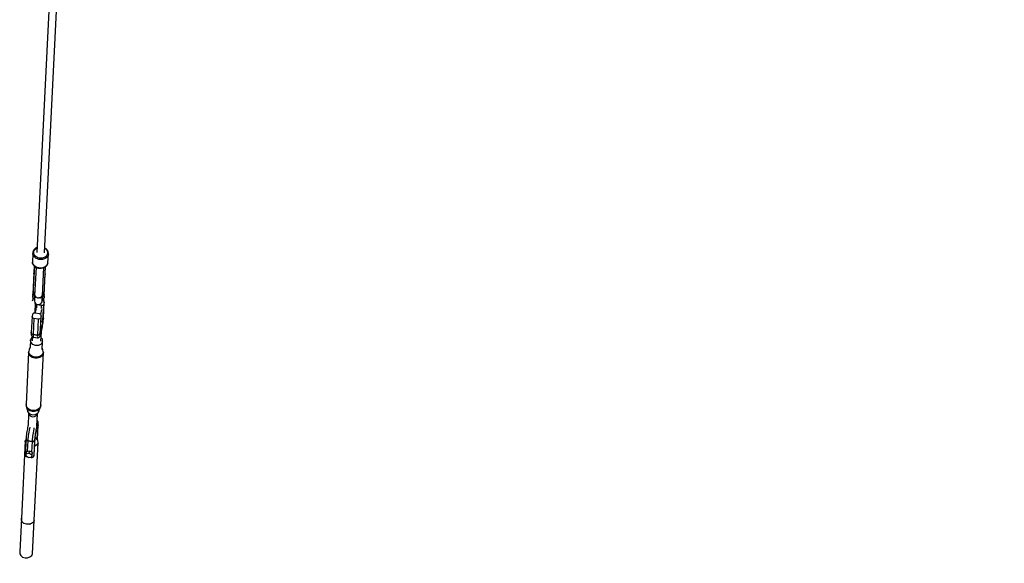
# Model space of a CAD drawing. Units: millimetres. Extents: x 146 to 19693, y -3384 to 19137.
# Drawn here: x 11294 to 13551, y 1665 to 2912 of the extents above; entities that cross this region are included whole.
import ezdxf

# ---------------------------------------------------------------- set-up
doc = ezdxf.new("R2010")
doc.units = ezdxf.units.MM
doc.layers.add('PV-F2E3A', color=7, linetype='Continuous')
doc.layers.add('TABELKA', color=7, linetype='Continuous', lineweight=9)
doc.styles.get("Standard").update_dxf_attribs({"font": 'arial.ttf'})
doc.dimstyles.new('ISO-25', dxfattribs={"dimtxt": 2.5, "dimasz": 2.5, "dimexe": 1.25, "dimexo": 0.625, "dimtad": 1, "dimtxsty": 'Standard', "dimcen": 2.5, "dimadec": 0, "dimazin": 0, "dimtfac": 1, "dimtmove": 0, "dimatfit": 3, "dimfxl": 1, "dimarcsym": 0})

# ---------------------------------------------------------------- blocks, each defined once
blk = doc.blocks.new('*U2')
at = {"layer": 'PV-F2E3A'}
for p, q in [((-19223.3, 27972.8), (-19298, 26476)), ((-19280, 26475.1), (-19206.7, 27944.1)), ((-19307, 26473.9), (-19308, 26454.3)), ((-19306.9, 26476.5), (-19307, 26473.9)), ((-19306.5, 26471.3), (-19307, 26473.9)), ((-19306.8, 26476.7), (-19306.9, 26476.5)), ((-19306.1, 26479.3), (-19306.8, 26476.7)), ((-19305.4, 26468.8), (-19306.5, 26471.3)), ((-19304.8, 26481.6), (-19306.1, 26479.3)), ((-19304.9, 26475.1), (-19304.8, 26477.5)), ((-19304.5, 26472.8), (-19304.9, 26475.1)), ((-19304.5, 26482), (-19304.8, 26481.6)), ((-19304.8, 26477.5), (-19304.2, 26479.7)), ((-19302.7, 26484.1), (-19304.5, 26482)), ((-19303.5, 26470.6), (-19304.5, 26472.8)), ((-19304.2, 26479.7), (-19303, 26481.9)), ((-19302.1, 26468.5), (-19303.5, 26470.6)), ((-19303, 26481.9), (-19301.3, 26483.8)), ((-19300.4, 26485.9), (-19302.7, 26484.1)), ((-19301.3, 26483.8), (-19299.3, 26485.4)), ((-19297.7, 26487.3), (-19300.4, 26485.9)), ((-19299.3, 26485.4), (-19297.4, 26486.4)), ((-19297.4, 26487.4), (-19297.7, 26487.3)), ((-19279.5, 26485.5), (-19277.7, 26484.3)), ((-19279.1, 26486.4), (-19279.4, 26486.5)), ((-19276.6, 26484.7), (-19279.1, 26486.4)), ((-19277.7, 26484.3), (-19275.8, 26482.5)), ((-19274.5, 26482.7), (-19276.6, 26484.7)), ((-19275.8, 26482.5), (-19274.4, 26480.4)), ((-19273.8, 26471.3), (-19274.9, 26469.2)), ((-19272.9, 26480.4), (-19274.5, 26482.7)), ((-19274.4, 26480.4), (-19273.4, 26478.2)), ((-19273.1, 26473.6), (-19273.8, 26471.3)), ((-19273.4, 26478.2), (-19273, 26475.9)), ((-19273, 26475.9), (-19273.1, 26473.6)), ((-19272.6, 26480.1), (-19272.9, 26480.4)), ((-19271.6, 26477.6), (-19272.6, 26480.1)), ((-19272.2, 26452.6), (-19271.2, 26472.1)), ((-19271.2, 26472.1), (-19271.9, 26469.6)), ((-19271.1, 26475), (-19271.6, 26477.6)), ((-19271.2, 26472.1), (-19271.1, 26474.7)), ((-19271.1, 26474.7), (-19271.1, 26475)), ((-19307.5, 26451.7), (-19308, 26454.3)), ((-19308, 26454.3), (-19307.9, 26454.1)), ((-19307.9, 26454.1), (-19307.5, 26451.5)), ((-19306.4, 26449.2), (-19307.5, 26451.7)), ((-19307.5, 26451.5), (-19306.4, 26449)), ((-19304.8, 26446.9), (-19306.4, 26449.2)), ((-19306.4, 26449), (-19306.2, 26448.7)), ((-19306.2, 26448.7), (-19304.5, 26446.4)), ((-19303.8, 26466.4), (-19305.4, 26468.8)), ((-19301.7, 26464.4), (-19303.8, 26466.4)), ((-19300.2, 26466.7), (-19302.1, 26468.5)), ((-19299.1, 26462.7), (-19301.7, 26464.4)), ((-19297.9, 26465.2), (-19300.2, 26466.7)), ((-19296.2, 26461.4), (-19299.1, 26462.7)), ((-19295.3, 26464), (-19297.9, 26465.2)), ((-19293, 26460.5), (-19296.2, 26461.4)), ((-19292.5, 26463.2), (-19295.3, 26464)), ((-19289.7, 26460.1), (-19293, 26460.5)), ((-19289.6, 26462.9), (-19292.5, 26463.2)), ((-19287.2, 26460.1), (-19289.7, 26460.1)), ((-19285.2, 26463.1), (-19289.6, 26462.9)), ((-19284.8, 26460.4), (-19287.2, 26460.1)), ((-19281.1, 26464.4), (-19285.2, 26463.1)), ((-19282.4, 26460.9), (-19284.8, 26460.4)), ((-19280.2, 26461.7), (-19282.4, 26460.9)), ((-19278.7, 26465.6), (-19281.1, 26464.4)), ((-19277.4, 26463.2), (-19280.2, 26461.7)), ((-19276.6, 26467.3), (-19278.7, 26465.6)), ((-19275.1, 26465), (-19277.4, 26463.2)), ((-19274.9, 26469.2), (-19276.6, 26467.3)), ((-19274.2, 26447.6), (-19276.1, 26445.5)), ((-19273.2, 26467.2), (-19275.1, 26465)), ((-19274.5, 26447.1), (-19274.3, 26447.4)), ((-19274.3, 26447.4), (-19272.9, 26449.8)), ((-19272.9, 26450), (-19274.2, 26447.6)), ((-19271.9, 26469.6), (-19273.2, 26467.2)), ((-19272.2, 26452.6), (-19272.9, 26450)), ((-19272.9, 26449.8), (-19272.2, 26452.3)), ((-19272.2, 26452.3), (-19272.2, 26452.6)), ((-19303.5, 26445.3), (-19306.7, 26380.6)), ((-19303.4, 26445.3), (-19306.6, 26379.4)), ((-19302.6, 26444.8), (-19304.8, 26446.9)), ((-19304.5, 26446.4), (-19302.4, 26444.4)), ((-19304.3, 26427.7), (-19304.4, 26427.1)), ((-19304.4, 26426.9), (-19304.3, 26427.7)), ((-19304.3, 26427.7), (-19304.4, 26427.3)), ((-19304.4, 26427.3), (-19304.4, 26426.9)), ((-19304.4, 26427.1), (-19304.4, 26427)), ((-19304.4, 26427), (-19304.4, 26426.9)), ((-19304.4, 26426.9), (-19304.4, 26426.7)), ((-19303.5, 26445.3), (-19304.3, 26428.5)), ((-19304.3, 26428.6), (-19304.3, 26428.5)), ((-19304.3, 26428.6), (-19304.3, 26428.6)), ((-19304.3, 26428.6), (-19304.3, 26428.6)), ((-19304.3, 26428.6), (-19304.3, 26428.6)), ((-19304.3, 26428.6), (-19304.3, 26428.1)), ((-19304.3, 26428.5), (-19304.3, 26427.7)), ((-19304.3, 26428.5), (-19304.3, 26428.5)), ((-19304.3, 26428.1), (-19304.3, 26428.5)), ((-19304.3, 26427.7), (-19304.3, 26427.6)), ((-19299.6, 26442.5), (-19302.8, 26377.4)), ((-19300.1, 26443.1), (-19302.6, 26444.8)), ((-19302.4, 26444.4), (-19299.9, 26442.7)), ((-19297.9, 26442.1), (-19300.1, 26443.1)), ((-19299.9, 26442.7), (-19297.1, 26441.4)), ((-19295.6, 26441.3), (-19297.9, 26442.1)), ((-19297.1, 26441.4), (-19294, 26440.5)), ((-19293.2, 26440.8), (-19295.6, 26441.3)), ((-19294, 26440.5), (-19290.7, 26440.1)), ((-19290.7, 26440.5), (-19293.2, 26440.8)), ((-19287.4, 26440.6), (-19290.7, 26440.5)), ((-19290.7, 26440.1), (-19287.5, 26440.2)), ((-19287.5, 26440.2), (-19284.3, 26440.7)), ((-19284.2, 26441.2), (-19287.4, 26440.6)), ((-19284.8, 26376.5), (-19281.6, 26441.6)), ((-19284.3, 26440.7), (-19281.3, 26441.8)), ((-19281.1, 26442.2), (-19284.2, 26441.2)), ((-19281.3, 26441.8), (-19278.6, 26443.2)), ((-19278.4, 26443.6), (-19281.1, 26442.2)), ((-19280.8, 26378.2), (-19277.6, 26444)), ((-19280.7, 26379.4), (-19277.5, 26444)), ((-19278.6, 26443.2), (-19276.3, 26445)), ((-19276.1, 26445.5), (-19278.4, 26443.6)), ((-19278.4, 26426.8), (-19278.3, 26427.3)), ((-19278.4, 26426.4), (-19278.3, 26427.2)), ((-19278.3, 26427.2), (-19278.4, 26426.8)), ((-19278.4, 26425.8), (-19278.4, 26426.4)), ((-19278.4, 26426.4), (-19278.4, 26425.6)), ((-19278.4, 26426.3), (-19278.4, 26426.4)), ((-19278.4, 26426), (-19278.4, 26426.4)), ((-19278.4, 26425.6), (-19278.4, 26426)), ((-19278.4, 26425.7), (-19278.4, 26425.8)), ((-19278.4, 26425.6), (-19278.4, 26425.7)), ((-19278.4, 26425.4), (-19278.4, 26425.6)), ((-19278.3, 26427.2), (-19277.5, 26444.1)), ((-19278.3, 26427.4), (-19278.3, 26427.4)), ((-19278.3, 26427.3), (-19278.3, 26427.4)), ((-19278.3, 26427.2), (-19278.3, 26427.3)), ((-19276.3, 26445), (-19274.5, 26447.1)), ((-19306.6, 26379.4), (-19306.7, 26380.6)), ((-19306.7, 26380.6), (-19306.7, 26380.6)), ((-19306.7, 26380.6), (-19306.7, 26380.6)), ((-19306.7, 26380.6), (-19306.7, 26379.4)), ((-19306.7, 26380.6), (-19306.7, 26379.6)), ((-19306.7, 26377.6), (-19305.2, 26380.2)), ((-19306.6, 26379.4), (-19305.1, 26383.2)), ((-19305.5, 26382.2), (-19305, 26383.1)), ((-19305.2, 26380.2), (-19302.6, 26382)), ((-19305.1, 26383.2), (-19302.4, 26385.8)), ((-19305, 26383.1), (-19304.7, 26383.5)), ((-19304.7, 26378.9), (-19302.7, 26379.9)), ((-19303.8, 26384.4), (-19302.4, 26385.7)), ((-19303.4, 26381.6), (-19302.6, 26382)), ((-19302.6, 26380.2), (-19302.7, 26379.7)), ((-19302.7, 26379.7), (-19302.1, 26377.6)), ((-19302.7, 26379.7), (-19302.7, 26379)), ((-19284.6, 26381.1), (-19282.2, 26379.1)), ((-19284.6, 26381.1), (-19283.8, 26380.7)), ((-19284.4, 26384.8), (-19282.5, 26382.8)), ((-19284.4, 26384.7), (-19282.6, 26382.8)), ((-19282.6, 26382.8), (-19282.5, 26382.7)), ((-19282.5, 26382.8), (-19281, 26379.3)), ((-19282.5, 26382.7), (-19281.1, 26379.3)), ((-19307.4, 26365), (-19307.3, 26365.4)), ((-19307.3, 26365.3), (-19307.4, 26365)), ((-19307.3, 26365.4), (-19306.1, 26368.9)), ((-19307.2, 26368), (-19307.3, 26366.3)), ((-19307.3, 26366.3), (-19307.3, 26365.3)), ((-19307.1, 26370.5), (-19307.2, 26368)), ((-19306.9, 26373.6), (-19307.1, 26370.5)), ((-19306.8, 26378.5), (-19306.9, 26376.8)), ((-19306.9, 26376.8), (-19306.9, 26373.6)), ((-19306.9, 26376.8), (-19306.9, 26376.8)), ((-19306.9, 26376.8), (-19306.9, 26376.8)), ((-19306.9, 26376.8), (-19306.8, 26376)), ((-19306.9, 26373.6), (-19306.8, 26376)), ((-19306.7, 26379.6), (-19306.8, 26378.5)), ((-19306.8, 26378.5), (-19306.8, 26378.1)), ((-19306.8, 26378.1), (-19306.7, 26377.6)), ((-19306.7, 26377.6), (-19306.8, 26376)), ((-19306.8, 26376), (-19306.5, 26376.8)), ((-19306.7, 26379.4), (-19306.6, 26379.3)), ((-19306.6, 26379.3), (-19306.7, 26378.5)), ((-19306.7, 26378.5), (-19306.7, 26377.6)), ((-19306.6, 26379.4), (-19306.6, 26379.6)), ((-19306.6, 26379.3), (-19306.6, 26379.4)), ((-19306.5, 26376.8), (-19304.7, 26378.9)), ((-19306.5, 26376.8), (-19306.5, 26376.8)), ((-19306.1, 26368.9), (-19303.9, 26371.9)), ((-19303.9, 26371.9), (-19303, 26372.6)), ((-19303.2, 26368.3), (-19303.3, 26367.3)), ((-19303.3, 26367.3), (-19303.3, 26367)), ((-19303.3, 26367), (-19303.2, 26364.3)), ((-19303.1, 26372.2), (-19303.2, 26370)), ((-19303.2, 26370), (-19303.2, 26368.3)), ((-19303.2, 26364.3), (-19302.4, 26361.8)), ((-19302.9, 26375), (-19303.1, 26372.2)), ((-19302.8, 26377.4), (-19302.9, 26375)), ((-19302.8, 26377.4), (-19302.7, 26377.1)), ((-19301.5, 26360.5), (-19302.6, 26337.2)), ((-19302.4, 26361.8), (-19300.8, 26359.6)), ((-19302.3, 26375.9), (-19302.1, 26375.4)), ((-19302.1, 26375.4), (-19301.9, 26375.2)), ((-19302, 26377.4), (-19301.9, 26377.1)), ((-19301.9, 26377.1), (-19300.1, 26374.8)), ((-19301.4, 26359), (-19301.5, 26360.5)), ((-19300.6, 26357.6), (-19301.4, 26359)), ((-19300.8, 26359.6), (-19298.7, 26358)), ((-19299.2, 26356.5), (-19300.6, 26357.6)), ((-19300.5, 26374.1), (-19300, 26373.7)), ((-19300.1, 26374.8), (-19297.3, 26373.2)), ((-19300, 26373.7), (-19299, 26373.3)), ((-19298.7, 26358), (-19296.2, 26357)), ((-19297.4, 26372.7), (-19296.8, 26372.5)), ((-19297.3, 26373.2), (-19297, 26373.1)), ((-19296.8, 26372.5), (-19295.8, 26372.4)), ((-19295.7, 26372.9), (-19294.1, 26372.5)), ((-19294.1, 26372.5), (-19293.6, 26372.6)), ((-19293.7, 26372.2), (-19293.1, 26372.1)), ((-19293.5, 26356.9), (-19290.9, 26357.6)), ((-19293.1, 26372.1), (-19292.1, 26372.2)), ((-19292, 26372.7), (-19290.7, 26372.9)), ((-19290.9, 26357.6), (-19288.6, 26359)), ((-19290.7, 26372.9), (-19290.1, 26373.2)), ((-19290.2, 26372.5), (-19289.5, 26372.6)), ((-19289.5, 26372.6), (-19288.7, 26372.9)), ((-19288.9, 26373.7), (-19287.8, 26374.2)), ((-19288.6, 26359), (-19286.8, 26361)), ((-19287.8, 26374.2), (-19287.1, 26375)), ((-19287.4, 26373.5), (-19286.7, 26373.8)), ((-19286.8, 26361), (-19285.7, 26363.4)), ((-19286.7, 26373.8), (-19286.4, 26374.1)), ((-19286.4, 26375.6), (-19285.7, 26376.3)), ((-19285.7, 26376.3), (-19285.3, 26377.6)), ((-19285.7, 26363.4), (-19285.4, 26366.1)), ((-19285.4, 26366.4), (-19285.3, 26367.4)), ((-19285.4, 26366.1), (-19285.4, 26366.4)), ((-19285.3, 26375.3), (-19285.1, 26375.5)), ((-19285.3, 26367.4), (-19285.2, 26369.1)), ((-19284.8, 26366.7), (-19285.3, 26366.8)), ((-19285.2, 26369.1), (-19285.1, 26371.3)), ((-19285.1, 26375.5), (-19284.8, 26376.5)), ((-19285.1, 26371.3), (-19285, 26374.1)), ((-19285.1, 26371.7), (-19284.3, 26370.9)), ((-19285, 26374.1), (-19284.9, 26376.4)), ((-19284.9, 26378.6), (-19284.8, 26378.9)), ((-19284.8, 26378.9), (-19284.8, 26379.2)), ((-19284.8, 26378.3), (-19284.8, 26378.9)), ((-19282.9, 26366.1), (-19284.8, 26366.7)), ((-19284.7, 26379), (-19282.8, 26377.8)), ((-19284.3, 26370.9), (-19282.5, 26367.7)), ((-19283.6, 26320.7), (-19281.8, 26357.4)), ((-19281.9, 26365.2), (-19282.9, 26366.1)), ((-19282.8, 26377.8), (-19281.3, 26375.6)), ((-19282.5, 26367.7), (-19281.6, 26364.1)), ((-19282.5, 26325.4), (-19280.7, 26362)), ((-19281.8, 26357.4), (-19282.5, 26355.9)), ((-19282.2, 26379.1), (-19280.9, 26376.4)), ((-19280.7, 26362), (-19281.8, 26357.4)), ((-19281.6, 26364.1), (-19281.6, 26363.8)), ((-19281.6, 26363.8), (-19281.5, 26364)), ((-19281.5, 26365), (-19281.4, 26366.8)), ((-19281.5, 26364), (-19281.5, 26365)), ((-19280.8, 26363.6), (-19281.5, 26364.9)), ((-19281.4, 26366.8), (-19281.3, 26369.2)), ((-19281.3, 26375.6), (-19281.2, 26375.5)), ((-19281.3, 26369.2), (-19281.1, 26372.4)), ((-19281.2, 26375.5), (-19281.2, 26375.5)), ((-19281.2, 26375.5), (-19281, 26374.9)), ((-19281.1, 26379.3), (-19281, 26379.2)), ((-19281.1, 26372.4), (-19280.9, 26375.4)), ((-19281, 26374.7), (-19281.1, 26372.4)), ((-19281, 26379.3), (-19281, 26379.3)), ((-19281, 26379.3), (-19281, 26379.2)), ((-19281, 26379.2), (-19281, 26379.2)), ((-19281, 26379.2), (-19280.8, 26378.2)), ((-19281, 26379.2), (-19281, 26379.2)), ((-19281, 26379.2), (-19281, 26379.1)), ((-19281, 26379.1), (-19280.9, 26378.2)), ((-19281, 26374.7), (-19280.9, 26376.4)), ((-19281, 26374.9), (-19280.9, 26375.5)), ((-19281, 26374.9), (-19281, 26374.7)), ((-19281, 26374.7), (-19281, 26374.9)), ((-19280.9, 26378.2), (-19280.9, 26378)), ((-19280.9, 26378), (-19280.8, 26378.2)), ((-19280.9, 26377.2), (-19280.9, 26378)), ((-19280.9, 26376.4), (-19280.9, 26377.2)), ((-19280.9, 26375.5), (-19280.8, 26377.2)), ((-19280.9, 26376.4), (-19280.8, 26376.8)), ((-19280.9, 26375.5), (-19280.9, 26375.5)), ((-19280.8, 26378.3), (-19280.7, 26379.3)), ((-19280.8, 26378.2), (-19280.7, 26379.2)), ((-19280.7, 26379.2), (-19280.8, 26378.2)), ((-19280.8, 26377.2), (-19280.8, 26378.3)), ((-19280.8, 26376.8), (-19280.8, 26377.2)), ((-19280.7, 26362), (-19280.8, 26363.6)), ((-19280.7, 26379.3), (-19280.7, 26379.4)), ((-19280.7, 26379.4), (-19280.7, 26379.3)), ((-19280.7, 26379.2), (-19280.7, 26379.3)), ((-19280.7, 26379.3), (-19280.7, 26379.2)), ((-19280.7, 26379.2), (-19280.7, 26379.2)), ((-19280.7, 26379.2), (-19280.7, 26379.2)), ((-19306.8, 26335.6), (-19307.5, 26334.1)), ((-19305.4, 26336.7), (-19306.8, 26335.6)), ((-19303.6, 26337.2), (-19305.4, 26336.7)), ((-19301.7, 26337.2), (-19303.6, 26337.2)), ((-19299.6, 26348.1), (-19302.1, 26337.2)), ((-19291.9, 26335.6), (-19301.7, 26337.2)), ((-19297.4, 26355.9), (-19299.2, 26356.5)), ((-19297.7, 26349.6), (-19297.4, 26355.9)), ((-19287.6, 26354.3), (-19297.4, 26355.9)), ((-19296.2, 26357), (-19293.5, 26356.9)), ((-19290, 26335), (-19291.9, 26335.6)), ((-19288.6, 26333.9), (-19290, 26335)), ((-19288.6, 26333.8), (-19286, 26345.1)), ((-19287.6, 26354.3), (-19287.9, 26348.1)), ((-19285.6, 26354.3), (-19287.6, 26354.3)), ((-19283.9, 26354.8), (-19285.6, 26354.3)), ((-19282.5, 26355.9), (-19283.9, 26354.8)), ((-19308.6, 26329.5), (-19310.4, 26292.9)), ((-19307.5, 26334.1), (-19308.6, 26329.5)), ((-19308.5, 26327.9), (-19308.6, 26329.5)), ((-19307.8, 26326.5), (-19308.5, 26327.9)), ((-19306.4, 26325.4), (-19307.8, 26326.5)), ((-19304.5, 26324.8), (-19306.4, 26325.4)), ((-19304.5, 26324.8), (-19306.3, 26288.2)), ((-19294.7, 26323.2), (-19304.5, 26324.8)), ((-19294.7, 26323.2), (-19296.5, 26286.6)), ((-19292.8, 26323.2), (-19294.7, 26323.2)), ((-19291, 26323.8), (-19292.8, 26323.2)), ((-19289.6, 26324.9), (-19291, 26323.8)), ((-19288.9, 26326.3), (-19290.7, 26289.7)), ((-19289.6, 26294.4), (-19287.8, 26331)), ((-19288.9, 26326.3), (-19289.6, 26324.9)), ((-19287.8, 26331), (-19288.9, 26326.3)), ((-19287.9, 26332.5), (-19288.6, 26333.9)), ((-19288.5, 26317.7), (-19287.5, 26317.6)), ((-19287.5, 26317.6), (-19288.5, 26317.7)), ((-19287.8, 26331), (-19287.9, 26332.5)), ((-19287.5, 26317.6), (-19285.7, 26318.2)), ((-19285.7, 26318.2), (-19287.5, 26317.6)), ((-19285.7, 26318.2), (-19284.3, 26319.3)), ((-19284.3, 26319.3), (-19285.7, 26318.2)), ((-19284.7, 26310.5), (-19284.3, 26313.2)), ((-19284.3, 26319.3), (-19283.6, 26320.7)), ((-19283.6, 26320.7), (-19284.3, 26319.3)), ((-19284.3, 26313.2), (-19284, 26315.6)), ((-19284, 26315.6), (-19283.8, 26317.9)), ((-19284, 26311.9), (-19283.5, 26315.1)), ((-19284, 26311.8), (-19283.6, 26315)), ((-19283.8, 26317.9), (-19283.6, 26319.9)), ((-19283.6, 26320.7), (-19282.5, 26325.4)), ((-19282.5, 26325.4), (-19283.6, 26320.7)), ((-19283.6, 26319.9), (-19283.6, 26320.7)), ((-19283.6, 26315), (-19283.2, 26318)), ((-19283.5, 26315.1), (-19283.1, 26318.1)), ((-19283.2, 26318), (-19282.9, 26320.7)), ((-19283.1, 26318.1), (-19282.8, 26321)), ((-19282.9, 26320.7), (-19282.7, 26323.2)), ((-19282.8, 26321), (-19282.6, 26323.5)), ((-19282.7, 26323.2), (-19282.5, 26325.4)), ((-19282.6, 26323.5), (-19282.5, 26325.4)), ((-19310.4, 26292.9), (-19310.5, 26290.7)), ((-19310.5, 26290.7), (-19310.5, 26289.3)), ((-19310.4, 26292.9), (-19310.3, 26291.3)), ((-19310.3, 26291.3), (-19310.4, 26292.9)), ((-19310.3, 26291.3), (-19309.6, 26289.9)), ((-19309.6, 26289.9), (-19310.3, 26291.3)), ((-19309.6, 26289.9), (-19308.2, 26288.8)), ((-19308.2, 26288.8), (-19309.6, 26289.9)), ((-19291.4, 26288.3), (-19290.7, 26289.7)), ((-19290.7, 26289.7), (-19291.4, 26288.3)), ((-19290.7, 26289.7), (-19290.8, 26287.9)), ((-19290.7, 26289.7), (-19289.6, 26294.4)), ((-19289.6, 26294.4), (-19290.7, 26289.7)), ((-19289.6, 26294.4), (-19289.7, 26292.9)), ((-19289.7, 26292.9), (-19289.6, 26291.7)), ((-19289.6, 26293.9), (-19289.6, 26294.5)), ((-19289.6, 26292.9), (-19289.6, 26293.9)), ((-19289.5, 26292.3), (-19289.6, 26292.9)), ((-19289.6, 26291.7), (-19289.5, 26291)), ((-19289.5, 26291), (-19289.3, 26290.8)), ((-19289.3, 26290.8), (-19289.1, 26290.9)), ((-19289.1, 26290.9), (-19288.8, 26291.5)), ((-19288.8, 26291.5), (-19288.4, 26292.5)), ((-19288.5, 26288.7), (-19287.9, 26290.8)), ((-19288.4, 26292.5), (-19287.9, 26293.9)), ((-19288.4, 26289.1), (-19287.9, 26291.1)), ((-19288.3, 26272.8), (-19287.2, 26293.8)), ((-19287.9, 26293.9), (-19287.5, 26295.7)), ((-19287.9, 26291.1), (-19287.3, 26293.5)), ((-19287.9, 26290.8), (-19287.3, 26293.3)), ((-19287.5, 26295.7), (-19287, 26297.7)), ((-19287.3, 26293.5), (-19286.7, 26296.2)), ((-19287.3, 26293.3), (-19286.7, 26296)), ((-19287, 26297.7), (-19286.5, 26300)), ((-19286.7, 26296.2), (-19286.1, 26299.1)), ((-19286.7, 26296), (-19286.1, 26299)), ((-19286.5, 26300), (-19286, 26302.5)), ((-19286.1, 26299.1), (-19285.6, 26302.2)), ((-19286.1, 26299), (-19285.5, 26302.1)), ((-19286, 26302.5), (-19285.6, 26305.2)), ((-19285.6, 26305.2), (-19285.1, 26307.9)), ((-19285.6, 26302.2), (-19285, 26305.4)), ((-19285.5, 26302.1), (-19285, 26305.4)), ((-19285.1, 26307.9), (-19284.7, 26310.5)), ((-19285, 26305.4), (-19284.4, 26308.7)), ((-19285, 26305.4), (-19284.5, 26308.6)), ((-19284.5, 26308.6), (-19284, 26311.8)), ((-19284.4, 26308.7), (-19284, 26311.9)), ((-19312, 26275.9), (-19312.8, 26258.5)), ((-19308.9, 26281), (-19312, 26275.9)), ((-19311.4, 26270.2), (-19312, 26275.9)), ((-19307.2, 26265.4), (-19311.4, 26270.2)), ((-19310.5, 26289.3), (-19310.4, 26287.7)), ((-19310.4, 26287.7), (-19310.2, 26286.7)), ((-19310.2, 26286.7), (-19310, 26286.1)), ((-19310, 26286.1), (-19309.4, 26284.6)), ((-19309.4, 26284.6), (-19308.3, 26283.4)), ((-19307.8, 26281.6), (-19308.9, 26281)), ((-19308.3, 26283.4), (-19306.8, 26282.6)), ((-19308.2, 26288.8), (-19306.3, 26288.2)), ((-19306.3, 26288.2), (-19308.2, 26288.8)), ((-19307.7, 26283.1), (-19308.2, 26273.4)), ((-19306.8, 26282.6), (-19306.5, 26282.5)), ((-19306.5, 26282.5), (-19305.7, 26282.3)), ((-19306.3, 26288.2), (-19306.4, 26286)), ((-19306.4, 26286), (-19306.4, 26284.3)), ((-19306.4, 26284.3), (-19306.2, 26283.1)), ((-19306.3, 26288.2), (-19296.5, 26286.6)), ((-19296.5, 26286.6), (-19306.3, 26288.2)), ((-19306.2, 26283.1), (-19306, 26282.4)), ((-19306, 26282.4), (-19305.7, 26282.3)), ((-19305.7, 26282.3), (-19295.8, 26280.7)), ((-19296.5, 26286.6), (-19296.6, 26284.4)), ((-19296.6, 26284.4), (-19296.5, 26282.7)), ((-19296.5, 26286.6), (-19294.6, 26286.6)), ((-19294.6, 26286.6), (-19296.5, 26286.6)), ((-19296.5, 26282.7), (-19296.4, 26281.5)), ((-19296.4, 26281.5), (-19296.2, 26280.8)), ((-19296.2, 26280.8), (-19295.8, 26280.7)), ((-19295.8, 26280.7), (-19295, 26280.7)), ((-19295, 26280.7), (-19293.4, 26280.9)), ((-19294.6, 26286.6), (-19292.8, 26287.2)), ((-19292.8, 26287.2), (-19294.6, 26286.6)), ((-19293.4, 26280.9), (-19292, 26281.7)), ((-19292.8, 26287.2), (-19291.4, 26288.3)), ((-19291.4, 26288.3), (-19292.8, 26287.2)), ((-19292, 26281.7), (-19290.9, 26283)), ((-19290.9, 26283), (-19290.5, 26283.4)), ((-19290.8, 26287.9), (-19290.7, 26286.5)), ((-19290.7, 26286.5), (-19290.6, 26285.5)), ((-19290.6, 26285.5), (-19290.4, 26284.9)), ((-19290.5, 26283.4), (-19290.1, 26284.3)), ((-19290.4, 26284.9), (-19290.2, 26284.9)), ((-19290.2, 26284.9), (-19289.8, 26285.3)), ((-19290.1, 26284.3), (-19289.5, 26285.7)), ((-19289.8, 26285.3), (-19289.4, 26286.1)), ((-19289.5, 26285.7), (-19289, 26287)), ((-19289.4, 26286.1), (-19288.9, 26287.4)), ((-19289, 26287), (-19288.5, 26288.7)), ((-19288.9, 26287.4), (-19288.4, 26289.1)), ((-19285, 26277.2), (-19287.9, 26280.5)), ((-19284.4, 26271.5), (-19287.5, 26266.3)), ((-19285.3, 26254), (-19284.4, 26271.5)), ((-19284.4, 26271.5), (-19285, 26277.2)), ((-19316.5, 26247.5), (-19322.4, 26127.4)), ((-19316.1, 26249.4), (-19316.5, 26247.5)), ((-19315.5, 26242.9), (-19316.5, 26247.5)), ((-19315.1, 26253.9), (-19316.1, 26249.4)), ((-19315.1, 26244.9), (-19316.1, 26249.4)), ((-19312.8, 26259.2), (-19315.1, 26253.9)), ((-19312.2, 26240.8), (-19315.1, 26244.9)), ((-19300.7, 26262.8), (-19307.2, 26265.4)), ((-19293.5, 26263.2), (-19300.7, 26262.8)), ((-19287.5, 26266.3), (-19293.5, 26263.2)), ((-19288.5, 26126.7), (-19282.5, 26246.8)), ((-19283.7, 26253.2), (-19285.1, 26257.7)), ((-19282.8, 26248.7), (-19283.8, 26244.2)), ((-19282.8, 26248.7), (-19283.7, 26253.2)), ((-19282.5, 26246.8), (-19283.6, 26242.2)), ((-19282.5, 26246.8), (-19282.8, 26248.7)), ((-19312.6, 26238.8), (-19315.5, 26242.9)), ((-19308.1, 26235.7), (-19312.6, 26238.8)), ((-19307.8, 26237.8), (-19312.2, 26240.8)), ((-19302.5, 26234), (-19308.1, 26235.7)), ((-19302.4, 26236.1), (-19307.8, 26237.8)), ((-19296.6, 26233.8), (-19302.5, 26234)), ((-19296.6, 26236), (-19302.4, 26236.1)), ((-19291.1, 26237.4), (-19296.6, 26236)), ((-19291.1, 26235.3), (-19296.6, 26233.8)), ((-19286.7, 26240.3), (-19291.1, 26237.4)), ((-19286.5, 26238.2), (-19291.1, 26235.3)), ((-19283.8, 26244.2), (-19286.7, 26240.3)), ((-19283.6, 26242.2), (-19286.5, 26238.2)), ((-19321.4, 26122.8), (-19322.4, 26127.4)), ((-19322.4, 26127.4), (-19322.2, 26125.5)), ((-19322.2, 26125.5), (-19321.2, 26120.9)), ((-19318.5, 26118.6), (-19321.4, 26122.8)), ((-19321.2, 26120.9), (-19318.4, 26116.9)), ((-19321.2, 26120.9), (-19319.1, 26114)), ((-19319.7, 26115.8), (-19319.2, 26111.5)), ((-19319.2, 26111.5), (-19315.1, 26106.7)), ((-19314, 26115.5), (-19318.5, 26118.6)), ((-19318.4, 26116.9), (-19313.9, 26113.9)), ((-19317.9, 26110), (-19316.4, 26105.1)), ((-19308.5, 26113.8), (-19314, 26115.5)), ((-19313.9, 26113.9), (-19308.5, 26112.2)), ((-19302.6, 26113.7), (-19308.5, 26113.8)), ((-19308.5, 26112.2), (-19302.7, 26112.1)), ((-19302.7, 26112.1), (-19297.3, 26113.5)), ((-19297, 26115.2), (-19302.6, 26113.7)), ((-19297.3, 26113.5), (-19292.8, 26116.4)), ((-19292.5, 26118.1), (-19297, 26115.2)), ((-19295.4, 26107.7), (-19292.3, 26112.8)), ((-19292.8, 26116.4), (-19289.9, 26120.3)), ((-19292.8, 26113.4), (-19289.9, 26120.3)), ((-19289.5, 26122.1), (-19292.5, 26118.1)), ((-19292.3, 26112.8), (-19292.2, 26115)), ((-19289.9, 26120.3), (-19288.9, 26124.8)), ((-19288.5, 26126.7), (-19289.5, 26122.1)), ((-19288.9, 26124.8), (-19288.5, 26126.7)), ((-19316.5, 26105.3), (-19317.7, 26079.5)), ((-19316.4, 26105.1), (-19313.3, 26101.5)), ((-19315.1, 26106.7), (-19308.5, 26104.1)), ((-19313.3, 26101.5), (-19308.3, 26099.5)), ((-19308.5, 26104.1), (-19301.3, 26104.5)), ((-19308.3, 26099.5), (-19302.8, 26099.8)), ((-19302.8, 26099.8), (-19298.3, 26102.2)), ((-19301.3, 26104.5), (-19295.4, 26107.7)), ((-19298.3, 26102.2), (-19295.9, 26106.1)), ((-19297.9, 26078.4), (-19296.5, 26105.1)), ((-19296.7, 26090.8), (-19297.2, 26091.1)), ((-19295.6, 26089.6), (-19296.7, 26090.8)), ((-19295.9, 26106.1), (-19295.1, 26108.1)), ((-19294.9, 26088.1), (-19295.6, 26089.6)), ((-19294.7, 26087.5), (-19294.9, 26088.1)), ((-19294.6, 26086.4), (-19294.7, 26087.5)), ((-19294.5, 26084.9), (-19294.6, 26086.4)), ((-19320.5, 26065.5), (-19321, 26062.2)), ((-19320, 26068.8), (-19320.5, 26065.5)), ((-19319.4, 26072.1), (-19320, 26068.8)), ((-19318.8, 26075.2), (-19319.4, 26072.1)), ((-19318.2, 26078.2), (-19318.8, 26075.2)), ((-19317.7, 26080.6), (-19318.2, 26078.2)), ((-19316, 26064.5), (-19316.6, 26060.6)), ((-19315.4, 26068.5), (-19316, 26064.5)), ((-19314.7, 26072.3), (-19315.4, 26068.5)), ((-19314.1, 26075.5), (-19314.7, 26072.3)), ((-19305.6, 26066.9), (-19306.2, 26062.9)), ((-19304.9, 26070.8), (-19305.6, 26066.9)), ((-19304.3, 26073.9), (-19304.9, 26070.8)), ((-19300.3, 26065.6), (-19300.8, 26062.4)), ((-19300.4, 26061.8), (-19300, 26064.5)), ((-19299.7, 26068.8), (-19300.3, 26065.6)), ((-19300, 26064.5), (-19299.5, 26067.2)), ((-19299.2, 26071.9), (-19299.7, 26068.8)), ((-19299.5, 26067.2), (-19299, 26069.7)), ((-19298.6, 26074.8), (-19299.2, 26071.9)), ((-19299, 26069.7), (-19298.5, 26072.2)), ((-19298, 26077.5), (-19298.6, 26074.8)), ((-19298.5, 26072.2), (-19298, 26074.3)), ((-19297.7, 26074.1), (-19298.1, 26074)), ((-19298.1, 26074), (-19297.7, 26074.1)), ((-19297.4, 26079.9), (-19298, 26077.5)), ((-19298, 26074.3), (-19297.6, 26076.2)), ((-19297.7, 26075.6), (-19297.4, 26076.8)), ((-19296.4, 26075.2), (-19297.7, 26074.1)), ((-19297.7, 26074.1), (-19296.4, 26075.2)), ((-19297.1, 26077.8), (-19297.6, 26076.2)), ((-19296.9, 26081.9), (-19297.4, 26079.9)), ((-19297.4, 26076.8), (-19297, 26077.9)), ((-19296.7, 26079), (-19297.1, 26077.8)), ((-19297.1, 26047.6), (-19295.7, 26076.6)), ((-19297, 26077.9), (-19296.7, 26078.7)), ((-19296.3, 26083.6), (-19296.9, 26081.9)), ((-19296.4, 26079.8), (-19296.7, 26079)), ((-19296.1, 26080.2), (-19296.4, 26079.8)), ((-19295.7, 26076.6), (-19296.4, 26075.2)), ((-19296.4, 26075.2), (-19295.7, 26076.6)), ((-19295.9, 26084.9), (-19296.3, 26083.6)), ((-19296.3, 26046.7), (-19294.6, 26081.3)), ((-19295.8, 26080.1), (-19296.1, 26080.2)), ((-19295.5, 26085.7), (-19295.9, 26084.9)), ((-19295.7, 26079.6), (-19295.8, 26080.1)), ((-19294.6, 26081.3), (-19295.7, 26076.6)), ((-19295.7, 26076.6), (-19294.6, 26081.3)), ((-19295.6, 26078.7), (-19295.7, 26079.6)), ((-19295.7, 26076.6), (-19295.6, 26077.4)), ((-19295.6, 26077.4), (-19295.6, 26078.7)), ((-19295.1, 26086.1), (-19295.5, 26085.7)), ((-19294.9, 26086), (-19295.1, 26086.1)), ((-19294.7, 26085.5), (-19294.9, 26086)), ((-19294.6, 26084.5), (-19294.7, 26085.5)), ((-19294.5, 26083.1), (-19294.6, 26084.5)), ((-19294.6, 26081.3), (-19294.5, 26083.5)), ((-19294.6, 26081.3), (-19294.5, 26083.1)), ((-19294.5, 26083.5), (-19294.5, 26084.9)), ((-19324.4, 26044.5), (-19333.2, 25867)), ((-19322.5, 26047.6), (-19324.4, 26044.5)), ((-19323.8, 26038.3), (-19324.4, 26044.5)), ((-19322.4, 26048.8), (-19324.2, 26012.2)), ((-19322.3, 26050.7), (-19322.4, 26048.8)), ((-19322.4, 26047.2), (-19322.4, 26048.8)), ((-19322.4, 26048.8), (-19322.4, 26047.2)), ((-19321.6, 26045.8), (-19322.4, 26047.2)), ((-19322.4, 26047.2), (-19321.6, 26045.8)), ((-19322.1, 26053.2), (-19322.3, 26050.7)), ((-19321.8, 26056), (-19322.1, 26053.2)), ((-19321.4, 26059.1), (-19321.8, 26056)), ((-19320.2, 26044.7), (-19321.6, 26045.8)), ((-19321.6, 26045.8), (-19320.2, 26044.7)), ((-19321, 26062.2), (-19321.4, 26059.1)), ((-19318.4, 26044.1), (-19320.2, 26044.7)), ((-19320.2, 26044.7), (-19318.4, 26044.1)), ((-19318.4, 26044.1), (-19319.6, 26019.8)), ((-19318.2, 26046.7), (-19318.4, 26044.1)), ((-19308.6, 26042.5), (-19318.4, 26044.1)), ((-19318.4, 26044.1), (-19308.6, 26042.5)), ((-19318, 26049.8), (-19318.2, 26046.7)), ((-19317.6, 26053.2), (-19318, 26049.8)), ((-19317.2, 26056.8), (-19317.6, 26053.2)), ((-19316.6, 26060.6), (-19317.2, 26056.8)), ((-19308.6, 26042.5), (-19309.8, 26018.2)), ((-19308.4, 26045.2), (-19308.6, 26042.5)), ((-19306.6, 26042.5), (-19308.6, 26042.5)), ((-19308.6, 26042.5), (-19306.6, 26042.5)), ((-19308.1, 26048.2), (-19308.4, 26045.2)), ((-19307.8, 26051.6), (-19308.1, 26048.2)), ((-19307.3, 26055.2), (-19307.8, 26051.6)), ((-19306.8, 26059), (-19307.3, 26055.2)), ((-19306.2, 26062.9), (-19306.8, 26059)), ((-19304.8, 26043.1), (-19306.6, 26042.5)), ((-19306.6, 26042.5), (-19304.8, 26043.1)), ((-19303.5, 26044.2), (-19304.8, 26043.1)), ((-19304.8, 26043.1), (-19303.5, 26044.2)), ((-19302.8, 26045.6), (-19304.6, 26009)), ((-19303.5, 26013.6), (-19301.7, 26050.2)), ((-19302.8, 26045.6), (-19303.5, 26044.2)), ((-19303.5, 26044.2), (-19302.8, 26045.6)), ((-19301.7, 26050.2), (-19302.8, 26045.6)), ((-19302.8, 26045.6), (-19301.7, 26050.2)), ((-19302.6, 26047.8), (-19302.8, 26045.6)), ((-19302.4, 26050.3), (-19302.6, 26047.8)), ((-19302.1, 26053), (-19302.4, 26050.3)), ((-19301.7, 26056), (-19302.1, 26053)), ((-19301.3, 26059.1), (-19301.7, 26056)), ((-19301.7, 26050.2), (-19301.6, 26052.2)), ((-19301.6, 26052.1), (-19301.7, 26050.2)), ((-19301.6, 26052.1), (-19301.4, 26054.2)), ((-19301.4, 26054.2), (-19301.1, 26056.6)), ((-19300.8, 26062.4), (-19301.3, 26059.1)), ((-19301.1, 26056.6), (-19300.8, 26059.1)), ((-19300.8, 26059.1), (-19300.4, 26061.8)), ((-19295.5, 26045.8), (-19299.9, 26050.9)), ((-19294.9, 26039.7), (-19295.5, 26045.8)), ((-19323, 26037.4), (-19323.8, 26038.3)), ((-19321.5, 26019.4), (-19322.6, 26014.7)), ((-19314.6, 26020.7), (-19321.5, 26019.4)), ((-19314.6, 26020.7), (-19315.7, 26016.1)), ((-19307.9, 26017.2), (-19314.6, 26020.7)), ((-19303.6, 25862.2), (-19294.9, 26039.7)), ((-19298.2, 26034.2), (-19302.6, 26031.9)), ((-19294.9, 26039.7), (-19298.2, 26034.2)), ((-19324.2, 26012.2), (-19324.2, 26010.6)), ((-19324.2, 26010.6), (-19323.4, 26009.2)), ((-19323.4, 26009.2), (-19322, 26008.1)), ((-19322.6, 26014.7), (-19322.8, 26009.8)), ((-19322.8, 26009.8), (-19316.1, 26006.3)), ((-19322.6, 26014.7), (-19315.7, 26016.1)), ((-19322, 26008.1), (-19320.2, 26007.5)), ((-19320.2, 26008.4), (-19320.2, 26007.5)), ((-19320.2, 26007.5), (-19317.6, 26007.1)), ((-19316.1, 26006.3), (-19309.2, 26007.6)), ((-19315.7, 26016.1), (-19309, 26012.5)), ((-19314.7, 26006.6), (-19310.4, 26005.9)), ((-19310.3, 26007.4), (-19310.4, 26005.9)), ((-19310.4, 26005.9), (-19308.4, 26005.9)), ((-19309, 26012.5), (-19309.2, 26007.6)), ((-19309.2, 26007.6), (-19308.1, 26012.3)), ((-19309, 26012.5), (-19307.9, 26017.2)), ((-19308.4, 26005.9), (-19306.6, 26006.5)), ((-19308.1, 26012.3), (-19307.9, 26017.2)), ((-19306.6, 26006.5), (-19305.3, 26007.6)), ((-19305.3, 26007.6), (-19304.6, 26009)), ((-19304.6, 26009), (-19303.5, 26013.6)), ((-19333.2, 25866.9), (-19337, 25790.1)), ((-19333.2, 25867), (-19333.2, 25866.9)), ((-19333.2, 25867), (-19333, 25865.3)), ((-19333, 25862.3), (-19333.2, 25866.9)), ((-19332.6, 25861.5), (-19333, 25862.3)), ((-19332.6, 25861.5), (-19332.5, 25860.9)), ((-19332.5, 25860.9), (-19331.8, 25860)), ((-19307.4, 25785.5), (-19303.6, 25862.3)), ((-19303.8, 25862), (-19305.7, 25858.1)), ((-19303.8, 25862), (-19303.6, 25862.2)), ((-19303.6, 25862.3), (-19303.6, 25862.6)), ((-19303.6, 25862.3), (-19303.6, 25862.3)), ((-19330.6, 25858), (-19331.8, 25860)), ((-19328.8, 25856.6), (-19330.6, 25858)), ((-19328.8, 25856.6), (-19328.1, 25855.7)), ((-19328.1, 25855.7), (-19327.3, 25855.4)), ((-19326.4, 25854.7), (-19327.3, 25855.4)), ((-19321.4, 25853.1), (-19326.4, 25854.7)), ((-19321.4, 25853.1), (-19321.1, 25853)), ((-19321.1, 25853), (-19321, 25853)), ((-19320.9, 25853), (-19321, 25853)), ((-19315.1, 25853), (-19320.9, 25853)), ((-19314.1, 25853.3), (-19315.1, 25853)), ((-19314.1, 25853.3), (-19313.3, 25853.4)), ((-19313.3, 25853.4), (-19312.2, 25853.9)), ((-19309.7, 25854.8), (-19312.2, 25853.9)), ((-19308, 25856.2), (-19309.7, 25854.8)), ((-19308, 25856.2), (-19307, 25856.7)), ((-19307, 25856.7), (-19306.6, 25857.3)), ((-19305.7, 25858.1), (-19306.6, 25857.3)), ((-19337, 25790.1), (-19336.8, 25785.5)), ((-19336.8, 25785.5), (-19334.4, 25781.2)), ((-19334.4, 25781.2), (-19330.2, 25777.9)), ((-19330.2, 25777.9), (-19324.7, 25776.2)), ((-19324.7, 25776.2), (-19318.9, 25776.2)), ((-19318.9, 25776.2), (-19313.5, 25778)), ((-19313.5, 25778), (-19309.5, 25781.2)), ((-19309.5, 25781.2), (-19307.4, 25785.5))]:
    blk.add_line(p, q, dxfattribs=at)
blk = doc.blocks.new('Z$W@#2260563E')
at = {"layer": 'PV-F2E3A'}
blk.add_blockref('*U2', (30485.1, -24287.8), dxfattribs=at)
blk = doc.blocks.new('*D6')
at = {"layer": 'Defpoints', "color": 0}
for p in [(11380.3, 15380.9), (11380.3, 1679.5), (18685.1, 1679.5)]:
    blk.add_point(p, dxfattribs=at)
at = {"layer": 'TABELKA', "color": 0, "lineweight": -2}
blk.add_line((18685.1, 15300.9), (18685.1, 1759.5), dxfattribs=at)
at = {"layer": 'TABELKA', "color": 0}
for points in [[(18698.4, 15300.9), (18671.7, 15300.9), (18685.1, 15380.9)], [(18671.7, 1759.5), (18698.4, 1759.5), (18685.1, 1679.5)]]:
    blk.add_solid(points, dxfattribs=at)
at = {"layer": 'TABELKA', "color": 0, "insert": (18504.9, 8530.2), "char_height": 200, "attachment_point": 5, "rotation": 90}
blk.add_mtext('13,7m', dxfattribs=at)
blk = doc.blocks.new('*D7')
at = {"layer": 'Defpoints', "color": 0}
for p in [(11388.3, 16871), (11388.3, 189.4), (19679.6, 189.4)]:
    blk.add_point(p, dxfattribs=at)
at = {"layer": 'TABELKA', "color": 0, "lineweight": -2}
blk.add_line((19679.6, 16791), (19679.6, 269.4), dxfattribs=at)
at = {"layer": 'TABELKA', "color": 0}
for points in [[(19692.9, 16791), (19666.3, 16791), (19679.6, 16871)], [(19666.3, 269.4), (19692.9, 269.4), (19679.6, 189.4)]]:
    blk.add_solid(points, dxfattribs=at)
at = {"layer": 'TABELKA', "color": 0, "insert": (19499.4, 8530.2), "char_height": 200, "attachment_point": 5, "rotation": 90}
blk.add_mtext('16,6m', dxfattribs=at)

msp = doc.modelspace()

# ---------------------------------------------------------------- block references
msp.add_blockref('Z$W@#2260563E', (145.877, 189.352))

# ---------------------------------------------------------------- dimensions: what is measured, and where the dimension line sits
at = {"layer": 'TABELKA'}
for base, p1, p2, text, picture, middle in [((19679.595, 189.352), (11388.339, 16870.954), (11388.339, 189.352), '16,6m', '*D7', (19499.404, 8530.153)), ((18685.053, 1679.455), (11380.342, 15380.851, 7.944), (11380.342, 1679.455, 7.944), '13,7m', '*D6', (18504.862, 8530.153))]:
    dim = msp.add_linear_dim(base=base, p1=p1, p2=p2, angle=90, text=text, dimstyle='ISO-25', override={"dimtxt": 200, "dimasz": 80, "dimgap": 60, "dimse1": 1, "dimse2": 1, "dimatfit": 2}, dxfattribs=at)
    dim.commit()
    dim.dimension.update_dxf_attribs({"geometry": picture, "text_midpoint": middle})

doc.saveas('drawing.dxf')
